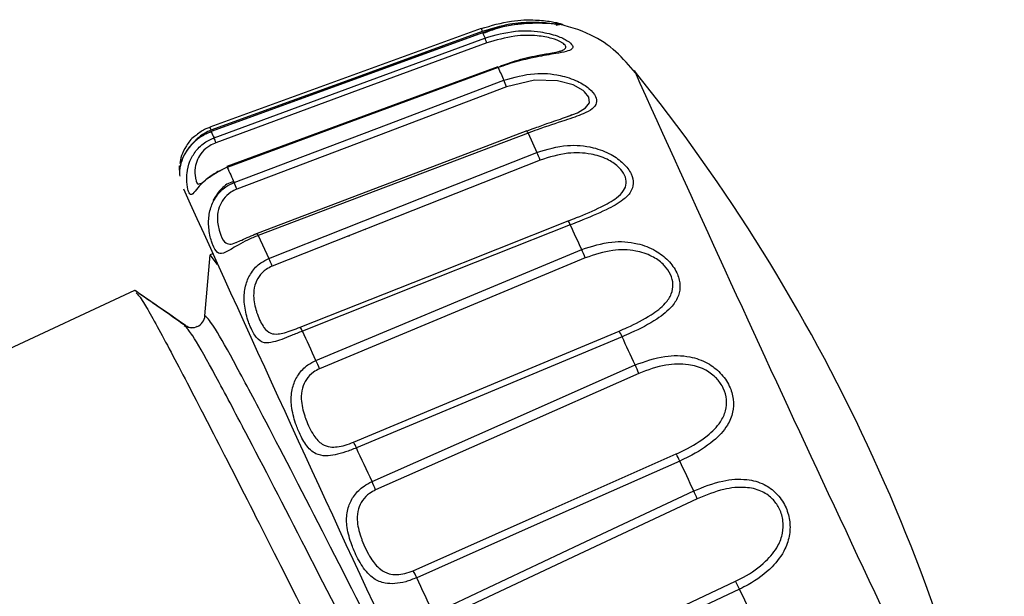
# Model space of a CAD drawing. Units: inches. Extents: x 0.2 to 40.1, y 0.2 to 10.8.
# Drawn here: x 5 to 5.1, y 9.6 to 9.6 of the extents above; entities that cross this region are included whole.
import ezdxf

# ---------------------------------------------------------------- set-up
doc = ezdxf.new("R2010")
doc.units = ezdxf.units.IN
doc.header["$MEASUREMENT"] = 0

msp = doc.modelspace()

# ---------------------------------------------------------------- linework, layer by layer
at = {"color": 7, "linetype": 'Continuous', "lineweight": 25}
for p, q in [((5.048839616670387, 9.632780207237081), (5.029350569481475, 9.625693723642678)), ((5.048839599562567, 9.632780255717764), (5.048840144396463, 9.632778972318542)), ((5.048908683031501, 9.632721676741959), (5.048869022720051, 9.632705296427623)), ((5.050168844495628, 9.630041064314623), (5.050039138316167, 9.629994477803509)), ((5.052558581620771, 9.62557354562234), (5.052123753845244, 9.625413790402462)), ((5.052204415426289, 9.62526907299684), (5.052840588704195, 9.623884330225225)), ((5.032831273856092, 9.617923877924305), (5.033591494385191, 9.616269124543324)), ((5.039340171305361, 9.617885420057036), (5.039312454430125, 9.617815594011612)), ((5.040501818424342, 9.618370211153003), (5.040472697451328, 9.618296847818675)), ((5.028999050734456, 9.61216368043546), (5.029380568187845, 9.616524504659205)), ((5.029893835876913, 9.61584833489234), (5.029380568187845, 9.616524504659205)), ((5.029544579130368, 9.616601072566603), (5.029382303079056, 9.616525400963853)), ((5.023926633540801, 9.61398134560452), (5.014168321504044, 9.609430907594836)), ((5.058958172814866, 9.610650139244594), (5.039875321327213, 9.602675299867519))]:
    msp.add_line(p, q, dxfattribs=at)
at = {"color": 1, "linetype": 'Continuous', "lineweight": 25}
msp.add_line((5.027590192258316, 9.61146962882409), (5.027549402319554, 9.61146962882409), dxfattribs=at)
at = {"color": 7, "linetype": 'Continuous', "lineweight": 25, "flags": 128}
for points in [[(5.04891747596604, 9.632563492350592), (5.039667646891729, 9.62919961889725), (5.029428851232647, 9.625475923749661)], [(5.048940282808214, 9.632478695692626), (5.04364119371056, 9.630551745857382), (5.029451503955466, 9.62539142486183)], [(5.048943012928538, 9.632470964772708), (5.037936495765045, 9.628468793911932), (5.029454027792243, 9.6253842554942)], [(5.029647831485555, 9.624937226172593), (5.040627615678862, 9.628977522587391), (5.049105193146152, 9.632096878441228)], [(5.048940277837714, 9.632478708694162), (5.048940464399751, 9.632478135786005), (5.048943012928538, 9.632470964772708)], [(5.049247158410626, 9.631743691841056), (5.040012267301932, 9.628345295788806), (5.029790023224927, 9.624583352118336)], [(5.050027185125166, 9.630032589396535), (5.044737161910319, 9.628084779725942), (5.030571688809259, 9.622868728800144)], [(5.050056412022124, 9.629973518602464), (5.039068489899636, 9.625928511407102), (5.030600339090025, 9.622810989567604)], [(5.031094178366523, 9.621723026783412), (5.042027761454013, 9.625865128308646), (5.050469670200854, 9.629063081664542)], [(5.050665479682176, 9.628595737677756), (5.04146930104255, 9.625112029204702), (5.031289919562439, 9.621255628541922)], [(5.029454027792243, 9.6253842554942), (5.029451609343667, 9.625391077293456), (5.029451462937132, 9.62539153692297)], [(5.052122603729508, 9.62542420218898), (5.0468552378784, 9.62342650143249), (5.032750369263024, 9.618076996075784)], [(5.052204415426289, 9.62526907299684), (5.041263338776711, 9.621120883562138), (5.032831273856092, 9.617923877924305)], [(5.033591494385191, 9.616269124543324), (5.044453752309114, 9.620566491323059), (5.052840588704195, 9.623884330225225)], [(5.053075783529922, 9.623334157734682), (5.043939453672027, 9.619720160919416), (5.033826324788475, 9.615719531882828)], [(5.035844941549885, 9.611340823895576), (5.044979034760257, 9.61495969974337), (5.055089749795705, 9.618965537428627)], [(5.055240640258781, 9.618678228149394), (5.044371467072459, 9.614373542269702), (5.035994797572934, 9.611055969146458)], [(5.056056374478301, 9.616913547475576), (5.055952468238821, 9.61713821832408), (5.055849104142164, 9.617361747743036), (5.055746288223279, 9.617584122681594), (5.055644026485113, 9.617805330156312), (5.055542324898254, 9.618025357251906), (5.05544118940059, 9.618244191122013), (5.055340625896953, 9.618461818989937), (5.055240640258781, 9.618678228149394)], [(5.032750347966541, 9.618077017057576), (5.032748909489165, 9.61807479272823), (5.032748965632573, 9.618064593134818)], [(5.036969591581899, 9.608947193876997), (5.047740260976532, 9.613442704984786), (5.056056374478301, 9.616913547475576)], [(5.056313811729854, 9.616317519989783), (5.047254388370781, 9.612537137846108), (5.037226387078491, 9.60835233797954)], [(5.036969591581899, 9.608947193876997), (5.036845099652969, 9.609216357749442), (5.036721344072494, 9.60948397151151), (5.03659833426334, 9.60975001478684), (5.036476079591585, 9.610014467318651), (5.036354589365815, 9.610277308971284), (5.036233872836405, 9.610538519731733), (5.036113939194825, 9.61079807971117), (5.035994797572934, 9.611055969146458)], [(5.03966700913481, 9.60308435912531), (5.048723746950241, 9.606870565534326), (5.058748811073421, 9.611061677521764)], [(5.059897877037002, 9.60862578074022), (5.059779250324683, 9.608881237036819), (5.059660942327083, 9.609136033990806), (5.05954295995166, 9.609390156725766), (5.059425310086858, 9.609643590404648), (5.059307999601708, 9.609896320230634), (5.059191035345426, 9.610148331447997), (5.059074424147017, 9.610399609342968), (5.058958172814866, 9.610650139244594)], [(5.040998258215259, 9.600256212259273), (5.051663317321792, 9.604979243560166), (5.059897877037002, 9.60862578074022)], [(5.060158898011242, 9.60802399670983), (5.051188197817282, 9.604052471136715), (5.04125839780629, 9.599656108921701)], [(5.040998258215259, 9.600256212259273), (5.040856307716426, 9.600561879056471), (5.040714788148969, 9.600866654703282), (5.040573710288315, 9.601170515993802), (5.040433084876264, 9.601473439791757), (5.040292922620165, 9.601775403032246), (5.040153234192101, 9.602076382723512), (5.040014030228078, 9.602376355948683), (5.039875321327213, 9.602675299867519)], [(5.043954700797697, 9.593857863253664), (5.052922450331087, 9.59783576176706), (5.062848989251358, 9.602239109058354)], [(5.063103669394358, 9.601731907274257), (5.052432502970038, 9.596999852258685), (5.044208393837948, 9.593352998849136)], [(5.064103304329308, 9.599585827625992), (5.063978041358554, 9.599854660446232), (5.063852851954535, 9.600123360943908), (5.063727743426483, 9.60039191343084), (5.063602723078906, 9.600660302227492), (5.063477798211162, 9.600928511663884), (5.063352976117037, 9.601196526080507), (5.063228264084317, 9.601464329829238), (5.063103669394358, 9.601731907274257)], [(5.045402947311893, 9.590788455724878), (5.055955571538122, 9.595752877958757), (5.064103304329308, 9.599585827625992)], [(5.064349006098314, 9.599018777800657), (5.055472799398678, 9.59484437680591), (5.045647582103985, 9.590223478348404)], [(5.045402947311893, 9.590788455724878), (5.04525321193507, 9.591109794759737), (5.045103572705279, 9.591430962334623), (5.044954041016188, 9.591751933995543), (5.044804628253278, 9.592072685303414), (5.044655345792973, 9.592393191835939), (5.044506205001783, 9.592713429189454), (5.044357217235419, 9.593033372980791), (5.044208393837948, 9.593352998849136)], [(5.048415817437467, 9.584290106726785), (5.057289010206076, 9.588470995387587), (5.06711086396255, 9.593099075499193)], [(5.067394621256122, 9.592531295009087), (5.056836064296939, 9.587557491802976), (5.048698723374272, 9.583724365499883)], [(5.068386063435044, 9.590409745998397), (5.068262700670305, 9.590673634829846), (5.068139161310866, 9.590937927376341), (5.068015452569621, 9.591202608207066), (5.067891581669349, 9.59146766186853), (5.0677675558423, 9.591733072885473), (5.067643382329768, 9.591998825761777), (5.067519068381671, 9.592264904981361), (5.067394621256122, 9.592531295009087)]]:
    msp.add_lwpolyline(points, dxfattribs=at)
at = {"color": 1, "linetype": 'Continuous', "lineweight": 25, "flags": 128}
msp.add_lwpolyline([(5.055080599192516, 9.626479966965618), (5.05574592012758, 9.626735975965685), (5.056332085136452, 9.627078766188278), (5.056605601054248, 9.627442454994558), (5.05656471195045, 9.627856109004142), (5.05624882286866, 9.628246700780457), (5.056156024641787, 9.628322780492), (5.055433585295909, 9.628727231618493), (5.054315032752354, 9.629030297705913), (5.052666602407147, 9.629068399314477), (5.050665479682176, 9.628595737677756), (5.050665479682176, 9.628595737677756)], dxfattribs=at)
at = {"color": 1, "linetype": 'Continuous', "lineweight": 25}
for centre, radius, start, end in [((5.067436489395093, 9.63933917463803), 0.01971962800982181, 199.4271868410115, 200.0964139809778), ((5.049833051131185, 9.629899761269593), 0.0002352237907891736, 18.27404809341176, 34.38262949331991), ((7.266929209262798, 10.62428566529667), 2.42081348805088, 204.2566345997741, 205.7446852217625), ((5.048657403009075, 9.632510037202003), 0.0204747638687033, 199.4455088820266, 200.0933322918233), ((5.051644963727094, 9.625073140020056), 0.0005927697150857801, 19.30143936160999, 36.31614488621131), ((5.032449379252498, 9.61782001901312), 0.0003957652861069432, 15.21403275415216, 40.49410809437895)]:
    msp.add_arc(centre, radius, start, end, dxfattribs=at)
at = {"color": 7, "linetype": 'Continuous', "lineweight": 25}
for centre, radius, start, end in [((5.086720480949652, 9.648626691333194), 0.04108703677297156, 203.1542204772563, 203.7228000931304), ((5.043013043704202, 9.629442980864953), 0.006645107761986421, 20.2566707637434, 23.53918460200984), ((5.605014565277812, 9.881326629712584), 0.609226508229657, 204.3668485060081, 204.4608801221011), ((4.957649195684307, 9.547418095801751), 0.1312335958005255, 11.13961645825412, 38.86098519704434), ((5.042930434031345, 9.625629572628878), 0.008284266190654812, 20.98036611845168, 24.48540644646861), ((5.068918301215212, 9.642227947924075), 0.04290849393156452, 203.1132076651527, 203.763812905194), ((5.02346861723962, 9.622248823678403), 0.006738708827953324, 20.2694530052927, 23.51250430098005), ((5.04398133908459, 9.61977170573573), 0.009767291539319357, 21.39114225475947, 24.90158417667551), ((5.030385252196434, 9.62274031390504), 0.0002264010182697687, 18.19006863537957, 34.57714310697197), ((5.611170738261005, 9.885682753117482), 0.6373096205655251, 204.3601566321664, 204.4675719957393), ((7.748012315095589, 10.84865943656683), 2.984605388411794, 204.2827636970497, 205.7198288997772), ((5.02349051929862, 9.618264012517338), 0.00835346699962393, 20.98531562319287, 24.46147331235694), ((5.053947819325327, 9.61818253558836), 0.001384592749165084, 20.97779023685922, 34.43775398981649), ((5.02468815566089, 9.61213993306806), 0.009814258131873243, 21.39124606643649, 24.88093275315291), ((5.046759670346032, 9.612544488374203), 0.01027216555329195, 21.54958840416325, 25.17154650660759), ((5.028054497186771, 9.612246313632546), 0.0009481611939469249, 294.7929399945646, 355.0002727244104), ((5.028054509369659, 9.612246295797572), 0.0009481402648232651, 234.9995719708906, 269.9999775379795), ((5.03472341140158, 9.610568965338524), 0.001361468143458053, 20.95931198834852, 34.53649424390624), ((5.055702452432364, 9.6092528810194), 0.003542886641838237, 23.22756864740547, 30.70001539263605), ((5.027651990077981, 9.604571988303226), 0.01029369329242773, 21.54606234243728, 25.15303651568777), ((5.051268769448142, 9.604525445853987), 0.009553755489825153, 21.48122969203818, 25.41589138304066), ((5.036649328885271, 9.601290043759704), 0.003510834903510621, 23.23890975819195, 30.73575423618067), ((5.057531805392883, 9.599251661053529), 0.006098958088588737, 23.99564486278168, 29.32935862938084), ((5.032370976485545, 9.596159924673008), 0.009550369732803128, 21.47396550135684, 25.39866159090593), ((5.057124722464285, 9.596225263428453), 0.007745579163149144, 21.14068516808851, 25.71332797532559), ((5.038664919068702, 9.590883589550772), 0.006068615558767793, 24.01117219488758, 29.34764426444619), ((5.059731711965876, 9.589056431056964), 0.008413968045833628, 24.39264598029257, 28.71598815552065)]:
    msp.add_arc(centre, radius, start, end, dxfattribs=at)
msp.add_ellipse((5.054491644180445, 9.592577090198303), major_axis=(0.03056716323360575, -0.02140321142087132), ratio=0.002600881516378343, start_param=2.648638362952846, end_param=3.137878201463799, dxfattribs=at)
for points, knots in [([(5.048840144396463, 9.632778972318542), (5.049562256373992, 9.632992055529938), (5.050878733276281, 9.633380525926215), (5.052662772130978, 9.63342634032897), (5.053811860532951, 9.63330518410733), (5.054412247965391, 9.633177250301324), (5.054496473774074, 9.633146355849378), (5.054499118181181, 9.633145385867499)], [0, 0, 0, 0, 0.3361638667868624, 0.612857811227162, 0.8216205578354314, 0.9943994854792787, 1, 1, 1, 1]), ([(5.054212713561003, 9.633018409970845), (5.054250739908258, 9.63303246078637), (5.054323484377458, 9.633059340021191), (5.05440589907878, 9.633071181070171), (5.054455339687553, 9.633075124044703), (5.054478679831543, 9.6330749317699), (5.054461441469409, 9.633074945636448), (5.054340372914741, 9.63308392995765), (5.053990786052156, 9.633116979281617), (5.053252060835233, 9.633171856747095), (5.051983478022872, 9.63315740365854), (5.050448727454619, 9.63298692877999), (5.049412408598752, 9.63259094471577), (5.048961357630277, 9.632418595255313)], [0, 0, 0, 0, 0.01767856751883211, 0.03381913076726108, 0.04840962337282138, 0.06689014141253109, 0.09641285269254993, 0.1502168195332368, 0.239077772540097, 0.3780269358390462, 0.5617078160577693, 0.8092362086017842, 1, 1, 1, 1]), ([(5.049105193146152, 9.632096878441228), (5.049832118350803, 9.632303542918926), (5.05115737021117, 9.632680311370189), (5.05298104696895, 9.632604527722114), (5.054268554022818, 9.632291271637259), (5.055080624377697, 9.631906586585597), (5.055452785882725, 9.631556714947678), (5.055396758353393, 9.631297435034108), (5.054970402373018, 9.631122027763011), (5.054113582010292, 9.630965051696183), (5.052662060912149, 9.630733665862852), (5.051186399804441, 9.63037374263094), (5.050276090495318, 9.630051325287535), (5.050056412022124, 9.629973518602464)], [0, 0, 0, 0, 0.1437623827111748, 0.2620921161078638, 0.3513706877776855, 0.4252605753428832, 0.498029257001502, 0.5647213873327215, 0.6319943436491317, 0.7059511589058981, 0.814630416089675, 0.9552660763084082, 1, 1, 1, 1]), ([(5.059918891712982, 9.629600032222339), (5.059475419805435, 9.63012337546851), (5.058571336792545, 9.63119028800733), (5.056598973711828, 9.632523245366484), (5.05501224871168, 9.632942223954515), (5.054128981980271, 9.633175452679055)], [0, 0, 0, 0, 0.2991521503370931, 0.6098658624969329, 1, 1, 1, 1]), ([(5.054576603036951, 9.631168392967083), (5.054567460311126, 9.631164674381274), (5.054528433628797, 9.631148801208449), (5.054279703433479, 9.631081818178252), (5.05373689735522, 9.630978991206046), (5.052712429685562, 9.630792142393028), (5.051436914502299, 9.63052658466642), (5.050534275168521, 9.630180980902768), (5.050168844495628, 9.630041064314623)], [0, 0, 0, 0, 0.02971322343105279, 0.1268340048772366, 0.2643588887946878, 0.4758789815307176, 0.7878112671482062, 1, 1, 1, 1]), ([(5.050469670200854, 9.629063081664542), (5.051196165779758, 9.629271020016468), (5.052520634392668, 9.629650110858236), (5.054379475199382, 9.629501519930185), (5.055730083113418, 9.629055610702828), (5.056628734620579, 9.628487599450201), (5.057106502427311, 9.627913026980996), (5.05716500097702, 9.627409172416245), (5.056848981713655, 9.626997473315923), (5.056104382845569, 9.626599583680466), (5.054755233442731, 9.626147829582948), (5.053325874349313, 9.625687896231605), (5.052422435822452, 9.625350495513251), (5.052204415426289, 9.62526907299684)], [0, 0, 0, 0, 0.1437623827111648, 0.2620921161078573, 0.3513706877776796, 0.4252605753428599, 0.4980292570015025, 0.564721387332731, 0.6319943436491288, 0.7059511589059023, 0.8146304160896948, 0.9552660763084204, 1, 1, 1, 1]), ([(5.05535362899223, 9.626575698306013), (5.055173628639111, 9.626505266061892), (5.054644934429589, 9.626298393580893), (5.053659900933899, 9.625987030818344), (5.052882287874947, 9.625695079624657), (5.052558581620771, 9.62557354562234)], [0, 0, 0, 0, 0.2315512451982069, 0.6801086799149658, 1, 1, 1, 1]), ([(5.029360746225287, 9.625662075094032), (5.029261644471752, 9.625637246039412), (5.028893804788972, 9.625545087109334), (5.028604195915998, 9.625305567851095), (5.028392612194998, 9.625130578820583)], [0, 0, 0, 0, 0.2694156127635757, 1, 1, 1, 1]), ([(5.029454027792243, 9.6253842554942), (5.02919478336966, 9.625269480557467), (5.028682908275986, 9.625042858781363), (5.028075245158176, 9.62452382559844), (5.027587919512989, 9.623904222267386), (5.02726234339193, 9.62318080866691), (5.027176105047155, 9.622632465280766), (5.027166800679864, 9.622566901291211), (5.027153422753312, 9.622672360680076), (5.027168383182994, 9.622826983922744), (5.027177153709514, 9.622917631536405)], [0, 0, 0, 0, 0.1134163577160669, 0.2239392776574571, 0.3326200834645798, 0.4801454128585075, 0.6752873472243672, 0.8527501180451543, 0.9136750065462376, 1, 1, 1, 1]), ([(5.028392612194998, 9.625130578820583), (5.028342916716767, 9.625099101275529), (5.028019666731716, 9.624894351943583), (5.027630573998427, 9.624343606798924), (5.027279366116734, 9.623625346362818), (5.027220059999228, 9.623267258943272), (5.027190494339639, 9.623088742945345)], [0, 0, 0, 0, 0.05635280370245718, 0.3665533284527335, 0.6842101717853449, 0.9999999999999999, 0.9999999999999999, 0.9999999999999999, 0.9999999999999999]), ([(5.029463421999073, 9.625358026990606), (5.029315600775603, 9.625312692960335), (5.028850552869533, 9.625170071384382), (5.028208358367798, 9.624673508430586), (5.027644750583931, 9.624009600489703), (5.027328515655961, 9.623364127048474), (5.027217105640637, 9.622912476784238), (5.02720574781423, 9.622850440335158), (5.027201858286849, 9.622829195736172)], [0, 0, 0, 0, 0.0904136743408585, 0.2844428489063062, 0.4753028346231947, 0.6700505487477666, 0.8870076562877472, 1, 1, 1, 1]), ([(5.030600339090025, 9.622810989567604), (5.030339416828776, 9.622699794507229), (5.029824228862195, 9.622480241155309), (5.029183866126582, 9.622031790056768), (5.028640279671042, 9.621533931063674), (5.028217578544558, 9.621018628121538), (5.027994793134575, 9.620770800936675), (5.027861015920972, 9.620952647621994), (5.027742559690419, 9.621343655790273), (5.027672455352509, 9.621799357653682), (5.027705149915737, 9.622513320293725), (5.02786661056602, 9.623221258075935), (5.0283224186578, 9.624028073526208), (5.028945511139518, 9.624623874438225), (5.029445598867742, 9.62484699677529), (5.029647831485555, 9.624937226172593)], [0, 0, 0, 0, 0.06893404138535562, 0.1361094620274302, 0.20216525253393, 0.2918306003428237, 0.4104371439709176, 0.5182983575953308, 0.5553282787628292, 0.660921013662629, 0.7070308843228044, 0.7912774516819595, 0.8664606027862505, 0.9459974313394739, 0.9999999999999999, 0.9999999999999999, 0.9999999999999999, 0.9999999999999999]), ([(5.052840588704195, 9.623884330225225), (5.053563233394728, 9.624100863376432), (5.054880681482078, 9.624495623331974), (5.056748237983085, 9.624331089342647), (5.058133996521085, 9.62381280169857), (5.059093659322159, 9.623116807514533), (5.059656473502967, 9.622362285754656), (5.059815921440146, 9.621643721390646), (5.059603625147804, 9.621010660363494), (5.058970224275257, 9.62037483314963), (5.057728357826979, 9.619692913284958), (5.056350825481743, 9.619121466839488), (5.055456468959374, 9.618764397221506), (5.055240640258781, 9.618678228149394)], [0, 0, 0, 0, 0.1437623827111694, 0.2620921161078583, 0.3513706877776807, 0.4252605753428851, 0.4980292570014682, 0.5647213873327288, 0.6319943436491364, 0.7059511589059126, 0.8146304160896768, 0.9552660763084129, 1, 1, 1, 1]), ([(5.055089749795705, 9.618965537428627), (5.055287572197917, 9.6190445571711), (5.056103252643861, 9.619370379009567), (5.057352329830602, 9.61989548330806), (5.058500845205432, 9.620528145031992), (5.05909680590859, 9.6211060349129), (5.059308610357895, 9.62166530115751), (5.059191534565054, 9.62224669492449), (5.058892661313225, 9.622656706691904), (5.058479995169991, 9.623049734785113), (5.057840727488877, 9.623467646846875), (5.05659898958176, 9.623848901957274), (5.054921263184511, 9.623910410128211), (5.05373301276207, 9.62353937805081), (5.053075783529922, 9.623334157734682)], [0, 0, 0, 0, 0.04637730777586355, 0.1912273972268747, 0.3006467627621356, 0.3732772457015239, 0.4381348557145887, 0.5017726621629236, 0.5596567877270631, 0.5714502278223184, 0.642902999881656, 0.7311865904940903, 0.8513175106997974, 1, 1, 1, 1]), ([(5.027170054675197, 9.622917584773338), (5.027161566179727, 9.622730987613187), (5.027149199496616, 9.62245913873762), (5.027186271712436, 9.622238837047265), (5.027197897546778, 9.622169750511691)], [0, 0, 0, 0, 0.6864003382707204, 1, 1, 1, 1]), ([(5.028652064498006, 9.621650378607892), (5.028691267841751, 9.621657473687607), (5.028782802238919, 9.621674039719542), (5.029076957666937, 9.621942960951031), (5.02951119505085, 9.62225547344363), (5.02990438601356, 9.622502488428811), (5.030175704869722, 9.622616800625437), (5.03025822070371, 9.622651566238016)], [0, 0, 0, 0, 0.212890678855846, 0.4970703539558116, 0.7015026340108216, 0.9092184028556186, 1, 1, 1, 1]), ([(5.032831273856092, 9.617923877924305), (5.032568942375844, 9.617815671945241), (5.032050971922756, 9.617602020499561), (5.031373915652059, 9.617232530648216), (5.030767484828328, 9.616869874398034), (5.030239332184686, 9.616581192961068), (5.029874611976753, 9.61663763113318), (5.029625969149569, 9.617064749771087), (5.029409984639211, 9.617663370351218), (5.029275499015483, 9.618255604649034), (5.029245260646842, 9.619102436011646), (5.029364339178906, 9.619899420343096), (5.029788889447489, 9.62077156810372), (5.030396475598764, 9.621399751021546), (5.030893275376918, 9.62162993976982), (5.031094178366523, 9.621723026783412)], [0, 0, 0, 0, 0.06893404138535013, 0.1361094620274265, 0.2021652525339198, 0.2918306003428017, 0.4104371439709015, 0.5182983575953478, 0.5553282787628345, 0.6609210136626478, 0.7070308843228081, 0.7912774516819768, 0.866460602786252, 0.9459974313394782, 1, 1, 1, 1]), ([(5.031064078523679, 9.621782146995589), (5.031015466408081, 9.62177143923809), (5.030642353448973, 9.621689253901444), (5.030064593962497, 9.621231839887729), (5.029729634586483, 9.620700511551574), (5.029568127974649, 9.620444322158207)], [0, 0, 0, 0, 0.07198973246757887, 0.5525433685745441, 0.9999999999999999, 0.9999999999999999, 0.9999999999999999, 0.9999999999999999]), ([(5.031251300995997, 9.617426454340722), (5.031378501731997, 9.61748021117997), (5.03164298242142, 9.617591984479029), (5.032163616048514, 9.617832969776629), (5.032551851721998, 9.617986594982677), (5.032748965632573, 9.618064593134818)], [0, 0, 0, 0, 0.3132523744956884, 0.651326451207225, 1, 1, 1, 1]), ([(5.032751140440955, 9.618071554729331), (5.03266401165869, 9.618041934563722), (5.032576839593749, 9.618012299683802), (5.032496822700447, 9.61797743875733), (5.032496782970457, 9.617977421448183)], [0, 0, 0, 0, 0.9995034799839855, 1, 1, 1, 1]), ([(5.056056374478301, 9.616913547475576), (5.056772009449514, 9.617145410629751), (5.058076678170421, 9.61756811859813), (5.059925908050915, 9.617445592259498), (5.061316471519742, 9.61692013339397), (5.062307417937506, 9.616160221373356), (5.062928922794915, 9.615282765110198), (5.063168863894064, 9.614393987916845), (5.063046608277691, 9.613569580314762), (5.062515803941951, 9.612715006565459), (5.061378820551429, 9.611808808847341), (5.060055107781025, 9.611121945766122), (5.059171425561781, 9.610741862126835), (5.058958172814866, 9.610650139244594)], [0, 0, 0, 0, 0.143762382711167, 0.2620921161078589, 0.3513706877776751, 0.425260575342872, 0.4980292570014963, 0.5647213873327176, 0.6319943436491328, 0.7059511589058862, 0.8146304160896841, 0.9552660763084206, 1, 1, 1, 1]), ([(5.035994797572934, 9.611055969146458), (5.035731422268641, 9.610949960186847), (5.035211390797135, 9.610740646730491), (5.034496137002288, 9.610453081063568), (5.033824605393834, 9.61023001830042), (5.033189610042138, 9.610170198883983), (5.032688495309537, 9.610518049479417), (5.032338874529647, 9.611159907147965), (5.032043380936543, 9.611926884070785), (5.031861461783756, 9.61261892023574), (5.03179062663562, 9.61355036489373), (5.031886591215162, 9.61439485176663), (5.032297422894288, 9.61529456678439), (5.032898475769763, 9.615935814537645), (5.033391940193743, 9.616173148176738), (5.033591494385191, 9.616269124543324)], [0, 0, 0, 0, 0.0689340413853518, 0.1361094620274385, 0.202165252533916, 0.291830600342843, 0.4104371439709274, 0.5182983575953596, 0.5553282787628612, 0.6609210136626307, 0.7070308843228128, 0.7912774516819602, 0.8664606027862407, 0.9459974313394923, 1, 1, 1, 1]), ([(5.058748811073421, 9.611061677521764), (5.058944362105859, 9.611145595627429), (5.059750677020441, 9.611491614870372), (5.060956050402275, 9.6121104418182), (5.062018843418049, 9.612926373964052), (5.062530134847226, 9.613684736707008), (5.062667136155141, 9.614402923057146), (5.062486335364765, 9.61511904920369), (5.062153499748466, 9.615600303770801), (5.061713631177754, 9.616050005198426), (5.061053334244107, 9.616511024579404), (5.059805980706241, 9.616901733004875), (5.05814211951146, 9.616931297912114), (5.056964925556249, 9.616536104243258), (5.056313811729854, 9.616317519989783)], [0, 0, 0, 0, 0.04637730777587198, 0.1912273972268812, 0.3006467627621547, 0.3732772457015357, 0.4381348557146068, 0.5017726621629476, 0.55965678772708, 0.5714502278223441, 0.6429029998816765, 0.7311865904940947, 0.851317510699811, 1, 1, 1, 1]), ([(5.033826324788475, 9.615719531882828), (5.033676744495619, 9.615647937287292), (5.033307872060247, 9.615471381456903), (5.032853460423682, 9.615000260983036), (5.032540821696707, 9.614327828285566), (5.03244916563266, 9.613431406710268), (5.032603302404963, 9.612736626102507), (5.032868548712764, 9.611953760894666), (5.033181074720132, 9.611311304817153), (5.033648085849708, 9.610876044720486), (5.034171313629866, 9.610821208249028), (5.0347040587588, 9.610931932529152), (5.035256057475817, 9.611112608880722), (5.035646637415269, 9.611263973488136), (5.035844941549885, 9.611340823895576)], [0, 0, 0, 0, 0.05176505720444392, 0.1276552034601696, 0.1994324748418569, 0.2819053943669366, 0.412757466103327, 0.4399879706303061, 0.596405670642225, 0.719229910036132, 0.8068567680535677, 0.8698935013183489, 0.9339426989892822, 1, 1, 1, 1]), ([(5.027573157181028, 9.611453022835013), (5.026973946552148, 9.611871883981026), (5.025775430030744, 9.61270967286439), (5.024577142393104, 9.613547552676318), (5.02397795095156, 9.613966525881565)], [0, 0, 0, 0, 0.4999602576838048, 0.9999999999999999, 0.9999999999999999, 0.9999999999999999, 0.9999999999999999]), ([(5.024050704698866, 9.613814436318219), (5.024183441147023, 9.613677274740812), (5.02448091209954, 9.613369886787865), (5.026049670562837, 9.610545922598046), (5.028429326429629, 9.605989300203639), (5.031519878456534, 9.599972867357838), (5.035077612632333, 9.592935631997122), (5.038897889363256, 9.585384830599633), (5.042728741743245, 9.577836424429892), (5.046324043025185, 9.570792031468061), (5.049456589414023, 9.564801984694189), (5.051952804250648, 9.56014767380593), (5.053538031842369, 9.557501317036646), (5.054271393312529, 9.556420634922487), (5.054211864098034, 9.556796219927863), (5.054211367102193, 9.556799355601457)], [0, 0, 0, 0, 0.06852787452726178, 0.1535753923872882, 0.23755456243173, 0.322719303522246, 0.4068612548390894, 0.491675285360985, 0.5764893158828808, 0.6606312671997244, 0.7457960082902407, 0.8297751783347301, 0.9148226961948057, 0.999288874106884, 1, 1, 1, 1]), ([(5.028440741893521, 9.611412427291231), (5.028405747772699, 9.611386356643965), (5.028238962286885, 9.611262101327146), (5.027856379512265, 9.611300089817936), (5.027663570866994, 9.611404183803858), (5.027573322685543, 9.611452907204805)], [0, 0, 0, 0, 0.1237610931688554, 0.5898577693563595, 1, 1, 1, 1]), ([(5.059897877037002, 9.60862578074022), (5.060603821158739, 9.60887866438668), (5.06189082256502, 9.609339694656068), (5.063695932439098, 9.609314263928132), (5.065060627697518, 9.60884732974332), (5.066050998127968, 9.608091920875884), (5.066700838291887, 9.607156922680083), (5.066995330851537, 9.60615402935033), (5.066943297492813, 9.605181330478079), (5.066499496450714, 9.604142108451207), (5.065457848614083, 9.603032804958419), (5.064186280530079, 9.602234487152828), (5.063314137476473, 9.601829612738078), (5.063103669394358, 9.601731907274257)], [0, 0, 0, 0, 0.143762382711177, 0.262092116107849, 0.3513706877776785, 0.4252605753428609, 0.4980292570014904, 0.5647213873327181, 0.6319943436491396, 0.705951158905901, 0.8146304160896852, 0.9552660763084128, 1, 1, 1, 1]), ([(5.039875321327213, 9.602675299867519), (5.039611338728718, 9.602570546142255), (5.039090108161878, 9.602363711131506), (5.038337755951964, 9.602155449588448), (5.037603303653154, 9.602066857991002), (5.03686735555649, 9.602222544541966), (5.036244681633954, 9.602829095352003), (5.035814852042845, 9.603640525019177), (5.035463286976646, 9.604525129008994), (5.035254114568177, 9.605273435141505), (5.035167785396346, 9.606235471411434), (5.035261479366734, 9.607082679598292), (5.035677066589347, 9.60797031815696), (5.036281004475609, 9.608604423228316), (5.036771313440189, 9.608848493325342), (5.036969591581899, 9.608947193876997)], [0, 0, 0, 0, 0.0689340413853419, 0.1361094620274138, 0.2021652525339032, 0.2918306003428102, 0.4104371439709088, 0.518298357595338, 0.5553282787628252, 0.6609210136626374, 0.7070308843228036, 0.7912774516819654, 0.8664606027862378, 0.9459974313394951, 1, 1, 1, 1]), ([(5.062848989251358, 9.602239109058354), (5.063042072777542, 9.60232832951052), (5.06383821343189, 9.602696211900964), (5.065001249062542, 9.603405531470798), (5.065986463414827, 9.604386701132652), (5.066426449784611, 9.605296335582008), (5.066505550855401, 9.606136734586954), (5.066281777716033, 9.606942721967538), (5.065931525870441, 9.607459561298969), (5.065481499023894, 9.607929259201864), (5.064820216336822, 9.60839033149119), (5.063592650049937, 9.608736073754683), (5.061963745867835, 9.608688640940034), (5.060801657072813, 9.608260695941913), (5.060158898011242, 9.60802399670983)], [0, 0, 0, 0, 0.04637730777587281, 0.1912273972268877, 0.3006467627621601, 0.3732772457015323, 0.4381348557145981, 0.5017726621629202, 0.5596567877270732, 0.5714502278223416, 0.6429029998816651, 0.7311865904941032, 0.8513175106998088, 1, 1, 1, 1]), ([(5.037226387078491, 9.60835233797954), (5.037077965136901, 9.608278268304256), (5.036711949253312, 9.608095608804216), (5.036259614786662, 9.607620734796534), (5.035951170470872, 9.606940731184363), (5.035873847781387, 9.606015906451331), (5.036056221751372, 9.605262721948169), (5.036373089356394, 9.604371762203078), (5.036753063380423, 9.60358701010296), (5.037322615585715, 9.60293395862258), (5.037921252691371, 9.602718471590038), (5.038499277743273, 9.602732620740179), (5.039077161151687, 9.602858083689501), (5.039468380408038, 9.603008161862624), (5.03966700913481, 9.60308435912531)], [0, 0, 0, 0, 0.05176505720442703, 0.1276552034601782, 0.1994324748418397, 0.2819053943669568, 0.4127574661033444, 0.4399879706302922, 0.5964056706421875, 0.7192299100361229, 0.8068567680535618, 0.8698935013183491, 0.9339426989892816, 1, 1, 1, 1]), ([(5.044208393837948, 9.593352998849136), (5.043944281861186, 9.593248473030973), (5.043422795838463, 9.593042088020137), (5.042636972518238, 9.592905106095397), (5.041846067564509, 9.592936699354606), (5.041021936448703, 9.59327984944431), (5.040300822728875, 9.594094758268128), (5.039817019565958, 9.595019036850433), (5.03943664181455, 9.595962522541335), (5.039222253688112, 9.596719732036512), (5.039146589140499, 9.597656253467141), (5.03925901058336, 9.598461216287422), (5.039697503399971, 9.599297957661495), (5.040313547974893, 9.599905199295597), (5.040801096414189, 9.600155138339186), (5.040998258215259, 9.600256212259273)], [0, 0, 0, 0, 0.06893404138535453, 0.1361094620274146, 0.2021652525339136, 0.2918306003428082, 0.4104371439709112, 0.518298357595354, 0.555328278762844, 0.6609210136626251, 0.7070308843228232, 0.7912774516819621, 0.8664606027862461, 0.9459974313394786, 1, 1, 1, 1]), ([(5.064103304329308, 9.599585827625992), (5.064797536886783, 9.59986398974224), (5.066063187028557, 9.60037110499933), (5.067801390215838, 9.600491240936678), (5.069111306998409, 9.600144538974467), (5.070069281090128, 9.599461747367526), (5.070715170186149, 9.598538521197334), (5.07103455491295, 9.59748538525024), (5.071028139862743, 9.596417556217574), (5.070649819740434, 9.595240367645975), (5.069687462993385, 9.59396297178019), (5.068462811133144, 9.593064756616878), (5.067602285732622, 9.592635004122885), (5.067394621256122, 9.592531295009087)], [0, 0, 0, 0, 0.1437623827111515, 0.2620921161078497, 0.3513706877776738, 0.4252605753428635, 0.4980292570014782, 0.5647213873327204, 0.6319943436491264, 0.7059511589058944, 0.8146304160896668, 0.9552660763084021, 1, 1, 1, 1]), ([(5.04125839780629, 9.599656108921701), (5.041111010322952, 9.599579837488177), (5.040747545464822, 9.5993917483429), (5.040290394167317, 9.59892789338556), (5.039972139835293, 9.598270327612296), (5.03988595632643, 9.597366852018663), (5.040074731736166, 9.596602205155598), (5.040416206716617, 9.595661340923513), (5.040838664357317, 9.59478820612573), (5.041487019209122, 9.593968897610665), (5.042148337941148, 9.593620533805623), (5.042765088384813, 9.593552455902145), (5.043365161415394, 9.593630796580195), (5.0437561759909, 9.59378139954516), (5.043954700797697, 9.593857863253664)], [0, 0, 0, 0, 0.05176505720447386, 0.1276552034601836, 0.1994324748419006, 0.2819053943669799, 0.4127574661033396, 0.4399879706303024, 0.5964056706422429, 0.7192299100361486, 0.8068567680535684, 0.8698935013183701, 0.9339426989893148, 1, 1, 1, 1]), ([(5.06711086396255, 9.593099075499193), (5.06730145200248, 9.593193640935016), (5.068087303026744, 9.593583562278607), (5.06921225220771, 9.594373977520494), (5.070133318449786, 9.595491091128777), (5.070520223296726, 9.596512487212076), (5.070562272840134, 9.597430062830655), (5.070319208494884, 9.598274916405162), (5.069969273442423, 9.59878925742265), (5.069526824741396, 9.59924091221492), (5.068884666977472, 9.599658979396116), (5.067700942354845, 9.599908400390206), (5.066125704732986, 9.599744162662985), (5.064981740399405, 9.599277108546755), (5.064349006098314, 9.599018777800657)], [0, 0, 0, 0, 0.0463773077758884, 0.1912273972268848, 0.3006467627621774, 0.3732772457015418, 0.4381348557146044, 0.5017726621629355, 0.559656787727098, 0.5714502278223673, 0.6429029998816856, 0.7311865904941097, 0.8513175106998068, 1, 1, 1, 1])]:
    msp.add_open_spline(points, degree=3, knots=knots, dxfattribs=at)
at = {"color": 1, "linetype": 'Continuous', "lineweight": 25}
for points, knots in [([(5.05387209621942, 9.633121603010519), (5.053743145067009, 9.633142573125465), (5.053396680999197, 9.633198915323192), (5.052346015387225, 9.633245873318385), (5.050772082928935, 9.63312731492629), (5.049577955699387, 9.632764286045376), (5.04891747596604, 9.632563492350592)], [0, 0, 0, 0, 0.1278305955535831, 0.3434533720577722, 0.6368596820987075, 1, 1, 1, 1]), ([(5.054499118181181, 9.633145385867499), (5.054609035069966, 9.633110579165301), (5.054823118756048, 9.633042786606858), (5.054627183261419, 9.633044118887899), (5.054097241281275, 9.633103068490097), (5.053132925991217, 9.633173811490982), (5.051591725098255, 9.633137873855697), (5.050078185967205, 9.632859675634846), (5.049163699456169, 9.632546533208089), (5.048943012928538, 9.632470964772708)], [0, 0, 0, 0, 0.1229567339830336, 0.2394812219520377, 0.3570205290636671, 0.48623787430087, 0.6761222689557935, 0.921840889965287, 1, 1, 1, 1]), ([(5.054571232991537, 9.631177818460284), (5.054677346108014, 9.631220021726065), (5.05492009121099, 9.631316566210275), (5.054947793612389, 9.63151824253057), (5.054761231890471, 9.6316996051781), (5.05444531121014, 9.631886989708885), (5.053901459610805, 9.632103976108334), (5.052743817266736, 9.632309323216317), (5.051103956226633, 9.632294059695944), (5.049908418370785, 9.631939693916596), (5.049247158410626, 9.631743691841056)], [0, 0, 0, 0, 0.08085105484761107, 0.1849554351667985, 0.2796474328720907, 0.2989401904555309, 0.415828986164831, 0.5602511308929512, 0.7567719681620132, 1, 1, 1, 1]), ([(5.029428851232647, 9.625475923749661), (5.029274498022739, 9.625412057030061), (5.028893855336731, 9.625254558525759), (5.028596234789837, 9.625006304413825), (5.028419301408193, 9.62485871904047)], [0, 0, 0, 0, 0.4055068324778596, 1, 1, 1, 1]), ([(5.029790023224927, 9.624583352118336), (5.029638072988427, 9.624516845069476), (5.029263356154259, 9.624352835382007), (5.0287851440433, 9.623931545862828), (5.028424143204287, 9.623360132394257), (5.028239853665939, 9.6226591551794), (5.028280235483262, 9.622201533044503), (5.02837874861598, 9.621780187794425), (5.028449988481134, 9.621544051789735), (5.028609392477338, 9.62162792576934), (5.028652064498006, 9.621650378607892)], [0, 0, 0, 0, 0.07920171821269109, 0.1953153729339745, 0.3051362352889799, 0.4313216832564468, 0.6315283375691801, 0.673191630585862, 0.9125142792770973, 1, 1, 1, 1]), ([(5.031289919562439, 9.621255628541922), (5.03113913589517, 9.621186613622264), (5.030767295878699, 9.621016419400785), (5.030304056349124, 9.620563570548759), (5.02997349767112, 9.61992819631989), (5.029845326192342, 9.619108021285031), (5.029951163971618, 9.618514492381705), (5.030141634263424, 9.61789080315557), (5.03036055674753, 9.617430486528685), (5.030727313451011, 9.61726409302273), (5.031037429234625, 9.617333990662509), (5.031242994189313, 9.617422863039582), (5.031251300995997, 9.617426454340722)], [0, 0, 0, 0, 0.0638643614462459, 0.1574926889789005, 0.2460468189403688, 0.3477965440740082, 0.5092333212489021, 0.5428285470129689, 0.7358065338950781, 0.887339093552717, 0.9954474128523878, 1, 1, 1, 1]), ([(5.051150778705189, 9.570118229275524), (5.050430818688984, 9.57147085032682), (5.048819583336739, 9.574497950175395), (5.045790815558828, 9.580376886651756), (5.04183925563357, 9.58807296889085), (5.037297822273842, 9.596986587587539), (5.033413694230759, 9.604489653360236), (5.030928288482237, 9.609169286229527), (5.029445194225135, 9.611764360130604), (5.02914742463018, 9.612030878521924), (5.028999050734456, 9.61216368043546)], [0, 0, 0, 0, 0.09140099700873172, 0.2045509671313844, 0.3186052595644862, 0.4882869348964026, 0.6591143589875631, 0.7720452981922263, 0.8864137651096352, 1, 1, 1, 1]), ([(5.054560204693447, 9.56142364488233), (5.054578722543786, 9.561317368285765), (5.054664648251451, 9.560824228336969), (5.053993248397645, 9.561715152318293), (5.052534618543828, 9.564100491787652), (5.050311056010947, 9.568179046525394), (5.047513896025286, 9.573456441302975), (5.044312328480373, 9.579661686781341), (5.040354669284267, 9.587372540380555), (5.03583587484218, 9.596238949221693), (5.032911390477148, 9.601893875504047), (5.0308702007511, 9.605780281075807), (5.029445712728789, 9.60846375409425), (5.028040729857453, 9.610930702688533), (5.027762792780209, 9.611193499660903), (5.027640641159873, 9.611308997299117)], [0, 0, 0, 0, 0.02275420724121287, 0.1055830630308495, 0.1889823346267469, 0.271333338571837, 0.3548476317659197, 0.4373583564759172, 0.5205285271329675, 0.643674760378442, 0.7676471460055682, 0.7688562252052372, 0.8512072291503276, 0.9346065007462241, 1, 1, 1, 1])]:
    msp.add_open_spline(points, degree=3, knots=knots, dxfattribs=at)

doc.saveas('drawing.dxf')
